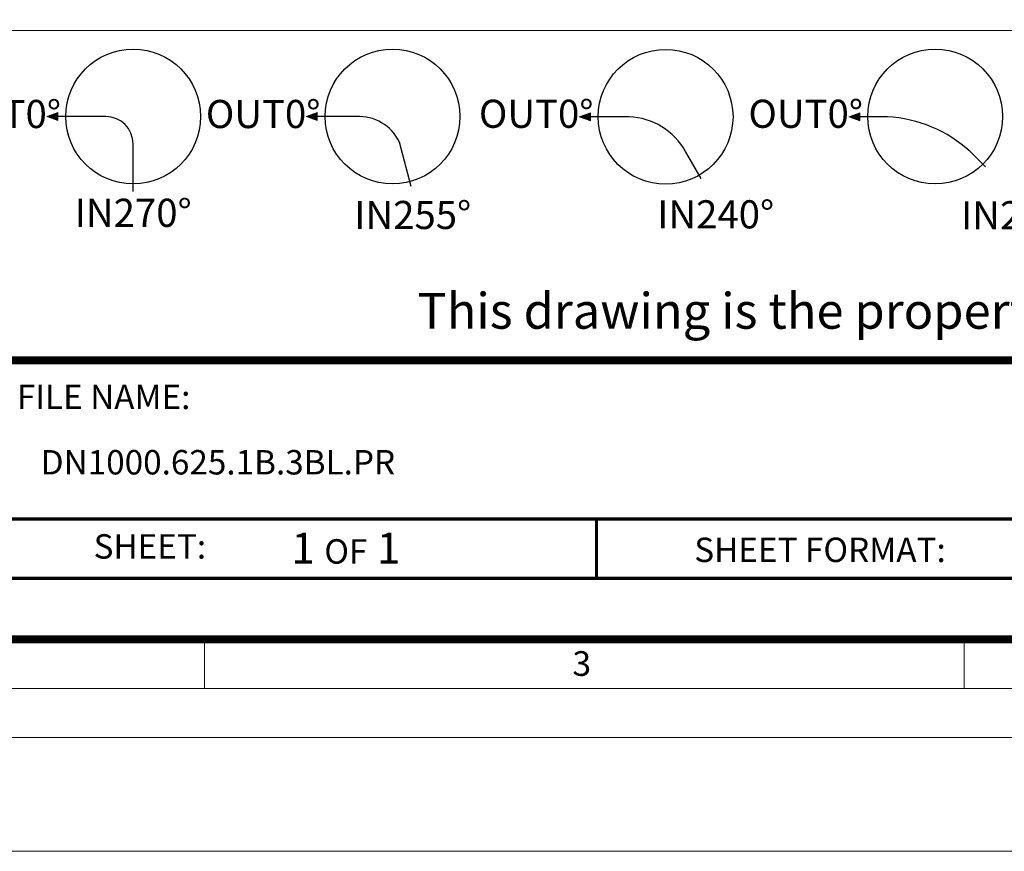
# Model space of a CAD drawing. Units: millimetres. Extents: x -11667 to 140411, y -45300 to 33320.
# Drawn here: x 40364 to 46414, y -39700 to -34589 of the extents above; entities that cross this region are included whole.
import ezdxf

# ---------------------------------------------------------------- set-up
doc = ezdxf.new("R2010")
doc.units = ezdxf.units.MM
doc.layers.get('0').update_dxf_attribs({"lineweight": 0})
doc.layers.add('0.3 EVO DIMENSIONS LAYER', color=7, linetype='Continuous', lineweight=5, true_color=0x001919)
doc.layers.add('00rakstlaukums', color=7, linetype='Continuous', lineweight=40)
doc.layers.add('TEX', color=7, linetype='Continuous', lineweight=5)
doc.layers.add('Defpoint', color=7, linetype='Continuous', plot=False)
doc.layers.add('Rahmen A4', color=7, linetype='Continuous')
doc.layers.add('ramis', color=251, linetype='Continuous')
doc.styles.add('Arial', font='arial.ttf')
doc.styles.add('EVO_N', font='ARIALN.TTF')
doc.styles.add('EVO_N_BOLD', font='ARIALN.TTF')
doc.styles.add('style1', font='ARIALN.TTF')

msp = doc.modelspace()

# ---------------------------------------------------------------- hatches: boundary and pattern name
at = {"lineweight": 0}
for points in [[(40529.7, -35184.7), (40598.3, -35160.4), (40598.3, -35184.7), (40598.3, -35209)], [(42123.9, -35184.7), (42192.5, -35160.4), (42192.5, -35184.7), (42192.5, -35209)], [(43801.8, -35186), (43870.4, -35161.6), (43870.4, -35186), (43870.4, -35210.3)], [(45458.1, -35186), (45526.7, -35161.6), (45526.7, -35186), (45526.7, -35210.3)]]:
    msp.add_hatch(color=10, dxfattribs=at).paths.add_polyline_path(points)

# ---------------------------------------------------------------- linework, layer by layer
at = {"color": 160, "lineweight": 18}
msp.add_line((49959.1, -34655.4), (39693.4, -34655.4), dxfattribs=at)
at = {"color": 10, "lineweight": 0}
for p, q in [((40529.7, -35184.7), (40598.3, -35160.4)), ((40529.7, -35184.7), (40598.3, -35209)), ((40598.3, -35209), (40598.3, -35160.4)), ((42123.9, -35184.7), (42192.5, -35160.4)), ((42123.9, -35184.7), (42192.5, -35209)), ((42192.5, -35209), (42192.5, -35160.4)), ((43801.8, -35186), (43870.4, -35161.6)), ((43801.8, -35186), (43870.4, -35210.3)), ((43870.4, -35210.3), (43870.4, -35161.6)), ((45458.1, -35186), (45526.7, -35161.6)), ((45458.1, -35186), (45526.7, -35210.3)), ((45526.7, -35210.3), (45526.7, -35161.6))]:
    msp.add_line(p, q, dxfattribs=at)
at = {"color": 10, "lineweight": 30}
for p, q in [((40892.8, -35184.7), (40598.3, -35184.7)), ((42431, -35184.7), (42192.5, -35184.7)), ((44109, -35186), (43870.4, -35186)), ((45696.5, -35186), (45526.7, -35186)), ((41060.7, -35646.3), (41060.7, -35352.6)), ((42770, -35614.7), (42696.8, -35341.3)), ((44552.2, -35566), (44455.8, -35399.1)), ((46299.1, -35494.7), (46203.5, -35399.1))]:
    msp.add_line(p, q, dxfattribs=at)
at = {"lineweight": 25}
for centre in [(41060.7, -35184.7), (42654.9, -35184.7), (44332.8, -35186), (45989.1, -35184.7)]:
    msp.add_circle(centre, 414.2, dxfattribs=at)
at = {"color": 10, "lineweight": 30}
for centre, radius, start, end in [((40892.8, -35352.6), 167.9, 0, 90), ((42447.5, -35460.6), 276.3, 25.55518, 93.41951), ((44091.3, -35603.5), 417.9, 29.28074, 87.5785), ((45649.8, -36006.7), 822, 47.65351, 86.74401)]:
    msp.add_arc(centre, radius, start, end, dxfattribs=at)
at = {"layer": '00rakstlaukums', "color": 7, "lineweight": 50, "const_width": 49.3}
for points in [[(32302.2, -38397.8), (50697.8, -38397.8), (50697.8, -11302.2), (32302.2, -11302.2)], [(32302.2, -38397.8), (50697.8, -38397.8), (50697.8, -11302.2), (32302.2, -11302.2)], [(32302.2, -36683.6), (50697.8, -36683.6), (50697.8, -38397.8), (32302.2, -38397.8)]]:
    msp.add_lwpolyline(points, close=True, dxfattribs=at)
at = {"layer": 'Defpoint', "color": 3, "lineweight": 0}
msp.add_lwpolyline([(31000, -10000), (31000, -39700), (52000, -39700), (52000, -10000)], close=True, dxfattribs=at)
msp.add_lwpolyline([(31000, -10000), (31000, -39700), (52000, -39700), (52000, -10000)], close=True, dxfattribs=at)
at = {"layer": 'Rahmen A4', "color": 7, "linetype": 'Continuous', "lineweight": 20}
msp.add_line((41500, -38382.8), (41500, -38698.9), dxfattribs=at)
msp.add_line((41500, -38382.8), (41500, -38698.9), dxfattribs=at)
at = {"layer": 'Rahmen A4', "color": 7, "linetype": 'Continuous', "lineweight": 5}
msp.add_line((46166.7, -38397.8), (46166.7, -38698.9), dxfattribs=at)
msp.add_line((46166.7, -38397.8), (46166.7, -38698.9), dxfattribs=at)
at = {"layer": 'Rahmen A4', "color": 7, "linetype": 'Continuous', "lineweight": 18, "flags": 128}
for points in [[(31700, -39000), (51300, -39000), (51300, -10700), (31700, -10700)], [(31700, -39000), (51300, -39000), (51300, -10700), (31700, -10700)], [(32001.1, -38698.9), (50998.9, -38698.9), (50998.9, -11001.1), (32001.1, -11001.1)], [(32001.1, -38698.9), (50998.9, -38698.9), (50998.9, -11001.1), (32001.1, -11001.1)]]:
    msp.add_lwpolyline(points, close=True, dxfattribs=at)
at = {"layer": 'ramis', "color": 7, "const_width": 19.7}
for points in [[(40189.5, -37657.8), (50697.8, -37657.8)], [(43907.9, -37657.8), (43907.9, -38022.9)]]:
    msp.add_lwpolyline(points, dxfattribs=at)
at = {"layer": 'ramis', "color": 7, "lineweight": 25, "const_width": 19.7}
msp.add_lwpolyline([(40189.5, -38022.9), (47657.8, -38022.9)], dxfattribs=at)

# ---------------------------------------------------------------- texts
at = {"attachment_point": 1}
for s, insert, char_height, style in [('{\\C7;DN1000.625.1B.3BL.PR}', (40492.9, -37234.2), 150, 'EVO_N'), ('1 {\\fArial Narrow|b0|i0|c186|p34;\\H0.789474x;OF} 1', (42033.5, -37742), 190, 'EVO_N_BOLD')]:
    msp.add_mtext(s, dxfattribs=dict(at, insert=insert, char_height=char_height, style=style))
at = {"layer": '0.3 EVO DIMENSIONS LAYER', "lineweight": 15, "char_height": 172.8, "attachment_point": 5, "style": 'style1'}
for insert in [(40265.5, -35169), (41859.7, -35169), (43537.6, -35167.7), (45193.9, -35167.7)]:
    msp.add_mtext('{\\fArial Narrow|b1|i0|c0|p34;OUT0%%D}', dxfattribs=dict(at, insert=insert))
at = {"layer": '0.3 EVO DIMENSIONS LAYER', "color": 160, "lineweight": 15, "char_height": 172.8, "attachment_point": 5, "style": 'style1'}
for s, insert in [('{\\fArial Narrow|b1|i0|c0|p34;IN270%%D}', (41061.2, -35776.3)), ('{\\fArial Narrow|b1|i0|c0|p34;IN255%%D}', (42778.8, -35789.5)), ('{\\fArial Narrow|b1|i0|c0|p34;IN240%%D}', (44640.5, -35785.6)), ('{\\fArial Narrow|b1|i0|c0|p34;IN225%%D}', (46507.8, -35791.2))]:
    msp.add_mtext(s, dxfattribs=dict(at, insert=insert))
at = {"layer": 'Rahmen A4', "color": 7, "insert": (43817.6, -38470.2), "char_height": 151.6, "attachment_point": 2, "line_spacing_factor": 0.962448, "style": 'Arial'}
msp.add_mtext('3', dxfattribs=at)
msp.add_mtext('3', dxfattribs=at)
at = {"layer": 'ramis', "color": 1, "insert": (42807.7, -36268.6), "char_height": 220, "attachment_point": 1, "style": 'EVO_N'}
msp.add_mtext('\\fArial Narrow|b0|i1|c0|p34;This drawing is the property of SIA Evopipes and is protected by law.', dxfattribs=at)
at = {"layer": 'TEX', "color": 7, "lineweight": 0, "insert": (40346.2, -36832.5), "char_height": 150, "width": 3132.759, "attachment_point": 1, "style": 'EVO_N'}
msp.add_mtext('FILE NAME:', dxfattribs=at)
at = {"layer": 'TEX', "color": 7, "lineweight": 0, "char_height": 150, "attachment_point": 1, "style": 'EVO_N'}
for s, insert in [('SHEET:', (40817.9, -37751.3)), ('SHEET FORMAT:', (44509, -37772.3))]:
    msp.add_mtext(s, dxfattribs=dict(at, insert=insert))

doc.saveas('drawing.dxf')
